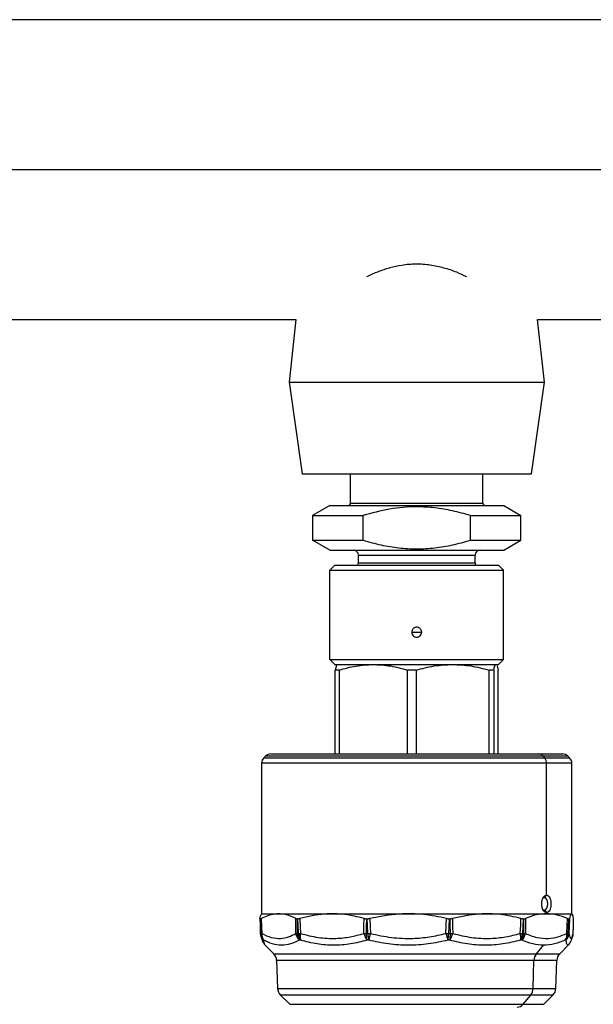
# Model space of a CAD drawing. Extents: x 1 to 30.4, y 1.2 to 20.3.
# Drawn here: x 24.6 to 25, y 11.2 to 11.9 of the extents above; entities that cross this region are included whole.
import ezdxf

# ---------------------------------------------------------------- set-up
doc = ezdxf.new("R2010")
doc.units = 0
doc.header["$MEASUREMENT"] = 0
doc.linetypes.add('CENTER', pattern=[0.4, 0.25, -0.05, 0.05, -0.05])
doc.linetypes.add('CENTERX2', pattern=[0.8, 0.5, -0.1, 0.1, -0.1])
doc.layers.get('0').update_dxf_attribs({"linetype": 'CONTINUOUS'})
doc.layers.add('CEN', color=5, linetype='CENTER')
doc.layers.add('DIM', color=94, linetype='CONTINUOUS')
doc.styles.add('SLDTEXTSTYLE0', font='TXT', dxfattribs={"width": 0.75})
doc.dimstyles.new('SLDDIMSTYLE0', dxfattribs={"dimtxt": 0.125, "dimasz": 0.13, "dimexe": 0, "dimexo": 0.0625, "dimgap": 0.03125, "dimtad": 0, "dimtih": 1, "dimtoh": 1, "dimdec": 3, "dimlfac": 12, "dimrnd": 1e-09, "dimzin": 4, "dimdsep": 46, "dimtxsty": 'SLDTEXTSTYLE0', "dimsah": 1, "dimcen": 0.09, "dimadec": 0, "dimazin": 0, "dimtfac": 1, "dimtdec": 3, "dimtofl": 0, "dimtmove": 0, "dimatfit": 3, "dimfxl": 1, "dimtolj": 1, "dimtzin": 12, "dimarcsym": 0})

# ---------------------------------------------------------------- blocks, each defined once
blk = doc.blocks.new('_D_2')
at = {"layer": 'DIM', "transparency": 16777216}
for p, q in [((25.41185, 11.79201), (25.81971, 11.79201)), ((25.69471, 11.79201), (25.69471, 7.56561)), ((25.69471, 4.59309), (25.69471, 7.36718)), ((24.41668, 4.59309), (25.81971, 4.59309))]:
    blk.add_line(p, q, dxfattribs=at)
for points in [[(25.69471, 11.79201), (25.67471, 11.66201), (25.71471, 11.66201)], [(25.69471, 4.59309), (25.71471, 4.72309), (25.67471, 4.72309)]]:
    blk.add_solid(points, dxfattribs=at)
at = {"layer": 'DIM', "transparency": 16777216, "insert": (25.44072, 7.52831), "char_height": 0.125, "attachment_point": 1, "style": 'SLDTEXTSTYLE0'}
blk.add_mtext('87.000', dxfattribs=at)

msp = doc.modelspace()

# ---------------------------------------------------------------- linework, layer by layer
at = {"color": 7, "linetype": 'Continuous'}
for p, q in [((25.18889, 11.890973), (23.590626, 11.890973)), ((23.97998, 11.693057), (24.799536, 11.693057)), ((24.799536, 11.693057), (24.794966, 11.651515)), ((24.959147, 11.693057), (25.185418, 11.693057)), ((24.963716, 11.651515), (24.959147, 11.693057)), ((24.794966, 11.651515), (24.803508, 11.590932)), ((24.794966, 11.651515), (24.963716, 11.651515)), ((24.955174, 11.590932), (24.963716, 11.651515)), ((24.803508, 11.590932), (24.955174, 11.590932)), ((24.835591, 11.571739), (24.835591, 11.590932)), ((24.923091, 11.571739), (24.923091, 11.590932)), ((24.821809, 11.570098), (24.810443, 11.563537)), ((24.821809, 11.570098), (24.936874, 11.570098)), ((24.835591, 11.571739), (24.923091, 11.571739)), ((24.936874, 11.570098), (24.948239, 11.563537)), ((24.810443, 11.563537), (24.810443, 11.547132)), ((24.810443, 11.563537), (24.843853, 11.563537)), ((24.843853, 11.547132), (24.843853, 11.563537)), ((24.914829, 11.547132), (24.914829, 11.563537)), ((24.914829, 11.563537), (24.948239, 11.563537)), ((24.948239, 11.547132), (24.948239, 11.563537)), ((24.810443, 11.547132), (24.843853, 11.547132)), ((24.821809, 11.540571), (24.810443, 11.547132)), ((24.914829, 11.547132), (24.948239, 11.547132)), ((24.936874, 11.540571), (24.948239, 11.547132)), ((24.821809, 11.540571), (24.936874, 11.540571)), ((24.840791, 11.53729), (24.917891, 11.53729)), ((24.840791, 11.532344), (24.840791, 11.53729)), ((24.917891, 11.532344), (24.917891, 11.53729)), ((24.825207, 11.530728), (24.821926, 11.527447)), ((24.825207, 11.530728), (24.933475, 11.530728)), ((24.840791, 11.532344), (24.917891, 11.532344)), ((24.933475, 11.530728), (24.936756, 11.527447)), ((24.821926, 11.527447), (24.936756, 11.527447)), ((24.821926, 11.468392), (24.821926, 11.527447)), ((24.936756, 11.468392), (24.936756, 11.527447)), ((24.876006, 11.486437), (24.882649, 11.486437)), ((24.821926, 11.468392), (24.936756, 11.468392)), ((24.825207, 11.465111), (24.821926, 11.468392)), ((24.825207, 11.465111), (24.933475, 11.465111)), ((24.933475, 11.465111), (24.936756, 11.468392)), ((24.827981, 11.461323), (24.825437, 11.461323)), ((24.825437, 11.406056), (24.825437, 11.461323)), ((24.827981, 11.461323), (24.827981, 11.406056)), ((24.873279, 11.406056), (24.873279, 11.461323)), ((24.878904, 11.461323), (24.873279, 11.461323)), ((24.878904, 11.461323), (24.878904, 11.406056)), ((24.927183, 11.406056), (24.927183, 11.461323)), ((24.930265, 11.461323), (24.927183, 11.461323)), ((24.930265, 11.461323), (24.930265, 11.406056)), ((24.932511, 11.464105), (24.933245, 11.461323)), ((24.933245, 11.406056), (24.933245, 11.461323)), ((24.779475, 11.404615), (24.778256, 11.403397)), ((24.778256, 11.403397), (24.963966, 11.403397)), ((24.962946, 11.404615), (24.779475, 11.404615)), ((24.782954, 11.406056), (24.960033, 11.406056)), ((24.960033, 11.406056), (24.975728, 11.406056)), ((24.962946, 11.404615), (24.963966, 11.403397)), ((24.979208, 11.404615), (24.962946, 11.404615)), ((24.963966, 11.403397), (24.980426, 11.403397)), ((24.980426, 11.403397), (24.979208, 11.404615)), ((24.776815, 11.399917), (24.776815, 11.300413)), ((24.965173, 11.399917), (24.776815, 11.399917)), ((24.965173, 11.312716), (24.965173, 11.399917)), ((24.981867, 11.399917), (24.965173, 11.399917)), ((24.981867, 11.300413), (24.981867, 11.399917)), ((24.9638, 11.311076), (24.965173, 11.312716)), ((24.9638, 11.302874), (24.965173, 11.301233)), ((24.77578, 11.297193), (24.775911, 11.297193)), ((24.776815, 11.300413), (24.776544, 11.300143)), ((24.776815, 11.300413), (24.965173, 11.300413)), ((24.80035, 11.297193), (24.800773, 11.297193)), ((24.846086, 11.297193), (24.846689, 11.297193)), ((24.900732, 11.297193), (24.901353, 11.297193)), ((24.949646, 11.297193), (24.950119, 11.297193)), ((24.965173, 11.300413), (24.965173, 11.301233)), ((24.965173, 11.300413), (24.965175, 11.300411)), ((24.965173, 11.300413), (24.981867, 11.300413)), ((24.979723, 11.297193), (24.97992, 11.297193)), ((24.982138, 11.300143), (24.981867, 11.300413)), ((24.776053, 11.287408), (24.77631, 11.287408)), ((24.800399, 11.287408), (24.801235, 11.287408)), ((24.845899, 11.287408), (24.847089, 11.287408)), ((24.900359, 11.287408), (24.901585, 11.287408)), ((24.949187, 11.287408), (24.950121, 11.287408)), ((24.9793, 11.287408), (24.979691, 11.287408)), ((24.778184, 11.282997), (24.777932, 11.282997)), ((24.778907, 11.279944), (24.784825, 11.274026)), ((24.778958, 11.280113), (24.779012, 11.280049)), ((24.802657, 11.282997), (24.801836, 11.282997)), ((24.847676, 11.282997), (24.846507, 11.282997)), ((24.901181, 11.282997), (24.899976, 11.282997)), ((24.948833, 11.282997), (24.947916, 11.282997)), ((24.958467, 11.274026), (24.963211, 11.279693)), ((24.973857, 11.274026), (24.979775, 11.279944)), ((24.977865, 11.282997), (24.977482, 11.282997)), ((24.784825, 11.274026), (24.958467, 11.274026)), ((24.958467, 11.274026), (24.973857, 11.274026)), ((24.786743, 11.269615), (24.787387, 11.251159)), ((24.956861, 11.269615), (24.786743, 11.269615)), ((24.956322, 11.251159), (24.956861, 11.269615)), ((24.971939, 11.269615), (24.956861, 11.269615)), ((24.971295, 11.251159), (24.971939, 11.269615)), ((24.787387, 11.251159), (24.956322, 11.251159)), ((24.956322, 11.251159), (24.971295, 11.251159)), ((24.789305, 11.246748), (24.795398, 11.240655)), ((24.954716, 11.246748), (24.789305, 11.246748)), ((24.949615, 11.240655), (24.954716, 11.246748)), ((24.969377, 11.246748), (24.954716, 11.246748)), ((24.963284, 11.240655), (24.969377, 11.246748)), ((24.795398, 11.240655), (24.949615, 11.240655)), ((24.949615, 11.240655), (24.963284, 11.240655))]:
    msp.add_line(p, q, dxfattribs=at)
at = {"color": 7, "linetype": 'Continuous', "flags": 128}
for points in [[(24.9638, 11.311076), (24.962941, 11.310764), (24.962742, 11.310592)], [(24.9638, 11.302874), (24.964658, 11.303186), (24.965386, 11.304075), (24.965872, 11.305405), (24.966043, 11.306975), (24.965872, 11.308544), (24.965386, 11.309875), (24.964658, 11.310764), (24.9638, 11.311076)], [(24.962722, 11.303378), (24.962941, 11.303186), (24.9638, 11.302874)], [(24.775647, 11.297276), (24.77577, 11.29291), (24.775924, 11.287443)], [(24.77578, 11.297193), (24.775933, 11.291713), (24.776053, 11.287408)], [(24.77631, 11.287408), (24.776086, 11.292887), (24.775911, 11.297193)], [(24.776466, 11.297391), (24.776691, 11.291832), (24.776867, 11.287465)], [(24.799458, 11.287465), (24.799423, 11.293023), (24.799395, 11.297391)], [(24.80035, 11.297193), (24.800378, 11.291713), (24.800399, 11.287408)], [(24.801235, 11.287408), (24.800976, 11.292887), (24.800773, 11.297193)], [(24.802052, 11.297391), (24.802306, 11.291832), (24.802507, 11.287465)], [(24.844392, 11.287465), (24.844488, 11.293023), (24.844563, 11.297391)], [(24.846086, 11.297193), (24.845981, 11.291713), (24.845899, 11.287408)], [(24.847089, 11.287408), (24.846864, 11.292887), (24.846689, 11.297193)], [(24.848347, 11.297391), (24.848563, 11.291832), (24.848735, 11.287465)], [(24.89869, 11.287465), (24.898891, 11.293023), (24.899049, 11.297391)], [(24.900732, 11.297193), (24.900523, 11.291713), (24.900359, 11.287408)], [(24.901585, 11.287408), (24.901455, 11.292887), (24.901353, 11.297193)], [(24.902947, 11.297391), (24.903068, 11.291832), (24.903163, 11.287465)], [(24.947804, 11.287465), (24.948057, 11.293023), (24.948255, 11.297391)], [(24.949646, 11.297193), (24.94939, 11.291713), (24.949187, 11.287408)], [(24.950121, 11.287408), (24.95012, 11.292887), (24.950119, 11.297193)], [(24.951222, 11.297391), (24.951214, 11.291832), (24.951209, 11.287465)], [(24.978573, 11.287465), (24.97881, 11.293023), (24.978995, 11.297391)], [(24.979723, 11.297193), (24.979486, 11.291713), (24.9793, 11.287408)], [(24.979691, 11.287408), (24.979819, 11.292887), (24.97992, 11.297193)], [(24.980236, 11.297391), (24.980102, 11.291832), (24.979997, 11.287465)], [(24.982753, 11.287465), (24.98291, 11.293023), (24.983033, 11.297391)], [(24.982758, 11.287443), (24.982886, 11.291961), (24.983035, 11.297276)], [(24.77592, 11.287451), (24.77592, 11.287449), (24.775924, 11.287443)], [(24.776096, 11.286116), (24.776238, 11.285614), (24.77625, 11.285579)], [(24.801235, 11.287408), (24.801379, 11.287414), (24.801527, 11.287421), (24.801679, 11.287428), (24.801836, 11.287435), (24.801998, 11.287442), (24.802164, 11.287449), (24.802333, 11.287457), (24.802507, 11.287465)], [(24.982587, 11.286116), (24.982444, 11.285614), (24.982432, 11.285579)], [(24.982753, 11.287465), (24.982761, 11.287457), (24.982763, 11.287451)]]:
    msp.add_lwpolyline(points, dxfattribs=at)
at = {"color": 7, "linetype": 'Continuous'}
for centre, radius, start, end in [((24.833951, 11.571739), 0.00164, 270, 0), ((24.924732, 11.571739), 0.00164, 180, 270), ((24.83751, 11.53729), 0.003281, 0, 90), ((24.921172, 11.53729), 0.003281, 90, 180), ((24.83751, 11.532344), 0.003281, 330.49823, 0), ((24.921172, 11.532344), 0.003281, 180, 209.50177), ((24.781736, 11.399917), 0.004921, 135, 180), ((24.782954, 11.401135), 0.004921, 90, 135), ((24.959957, 11.402238), 0.003819, 38.489636, 88.859901), ((24.959735, 11.39998), 0.005438, 359.329714, 38.919982), ((24.975728, 11.401135), 0.004921, 45, 90), ((24.976946, 11.399917), 0.004921, 0, 45), ((24.782479, 11.287637), 0.006562, 181.617197, 193.403021), ((24.776063, 11.287698), 0.000291, 241.389376, 267.887021), ((24.782674, 11.287623), 0.006625, 181.865368, 224.290471), ((24.782124, 11.287567), 0.006202, 198.703106, 227.470293), ((24.777696, 11.276653), 0.010843, 94.383052, 97.343773), ((24.78294, 11.287622), 0.006633, 181.849267, 224.203636), ((24.782771, 11.286777), 0.005944, 173.359298, 219.495837), ((24.801471, 11.312803), 0.025418, 265.457775, 267.583828), ((24.806863, 11.288539), 0.007482, 188.251542, 227.789414), ((24.808141, 11.287489), 0.007742, 180.604753, 215.470549), ((24.809032, 11.287485), 0.007797, 180.57134, 215.146297), ((24.810636, 11.2855), 0.008363, 166.414353, 197.419115), ((24.849393, 11.399279), 0.111926, 267.439058, 268.211089), ((24.85519, 11.289843), 0.011058, 192.419788, 218.253777), ((24.861663, 11.287335), 0.015764, 179.735897, 195.973461), ((24.838936, 11.54544), 0.258161, 271.809783, 272.175134), ((24.863396, 11.287333), 0.016306, 179.73638, 195.420209), ((24.944797, 11.262351), 0.099291, 165.348778, 167.99865), ((24.976715, 11.307511), 0.080559, 194.408998, 197.716344), ((24.907396, 11.51696), 0.22966, 267.827523, 268.244128), ((24.875804, 11.287315), 0.024555, 349.872387, 0.217223), ((24.890644, 11.290346), 0.012846, 325.103163, 347.038866), ((24.878346, 11.287316), 0.02324, 349.288818, 0.225563), ((24.897467, 11.422737), 0.135392, 271.743217, 272.411416), ((24.938041, 11.284983), 0.010074, 348.627697, 14.262268), ((24.972875, 11.876786), 0.589854, 267.563928, 267.698437), ((24.940756, 11.287448), 0.008432, 328.131561, 359.722369), ((24.943385, 11.288759), 0.00793, 313.393437, 350.606213), ((24.94177, 11.287452), 0.008351, 327.754349, 359.692488), ((24.94862, 11.326302), 0.038923, 272.209852, 273.81347), ((24.972561, 11.286566), 0.006079, 324.046807, 8.502932), ((24.972569, 11.287603), 0.006734, 316.844018, 358.338661), ((24.97365, 11.287751), 0.006353, 311.557845, 357.420253), ((24.972973, 11.287605), 0.006721, 316.709759, 358.315222), ((24.976532, 11.25687), 0.030663, 84.819916, 86.183559), ((24.979666, 11.28839), 0.000983, 271.462913, 289.704948), ((24.976622, 11.287537), 0.006131, 346.59936, 359.32997), ((24.976204, 11.287637), 0.006562, 346.596979, 358.382803), ((24.780185, 11.269386), 0.006562, 2, 45), ((24.964076, 11.269486), 0.007216, 141.017427, 178.978398), ((24.978497, 11.269386), 0.006562, 135, 178), ((24.793945, 11.251388), 0.006562, 182, 225), ((24.949107, 11.251288), 0.007216, 321.017427, 358.978398), ((24.964737, 11.251388), 0.006562, 315, 358), ((24.94563, 11.243824), 0.005092, 271.140099, 321.510364)]:
    msp.add_arc(centre, radius, start, end, dxfattribs=at)
for points, knots in [([(24.912391, 11.72108), (24.910228, 11.72214), (24.905544, 11.724434), (24.897337, 11.727118), (24.888338, 11.729081), (24.87886, 11.729735), (24.869811, 11.728978), (24.861397, 11.727102), (24.853515, 11.724561), (24.848722, 11.722281), (24.846246, 11.721103)], [0, 0, 0, 0, 0.1115717, 0.2416365, 0.3747133, 0.5050413, 0.6403025, 0.7559101, 0.8738763, 1, 1, 1, 1]), ([(24.914829, 11.563537), (24.910896, 11.564625), (24.903151, 11.566767), (24.891275, 11.568737), (24.877355, 11.56957), (24.86131, 11.568203), (24.849685, 11.565095), (24.843853, 11.563537)], [0, 0, 0, 0, 0.1697207, 0.3342361, 0.4998931, 0.7491247, 1, 1, 1, 1]), ([(24.843853, 11.547132), (24.84782, 11.546035), (24.8556, 11.543884), (24.867488, 11.541926), (24.879382, 11.541209), (24.891275, 11.541934), (24.90315, 11.5439), (24.910896, 11.546044), (24.914829, 11.547132)], [0, 0, 0, 0, 0.1711145, 0.3356498, 0.5002304, 0.6658253, 0.8303092, 1, 1, 1, 1]), ([(24.882622, 11.486437), (24.882586, 11.486808), (24.882529, 11.487409), (24.882146, 11.488187), (24.881683, 11.488779), (24.881091, 11.489244), (24.880312, 11.489615), (24.879339, 11.489782), (24.878366, 11.489613), (24.877589, 11.489243), (24.876997, 11.488777), (24.876536, 11.488186), (24.876154, 11.487408), (24.876096, 11.486808), (24.87606, 11.486437)], [0, 0, 0, 0, 0.10771662, 0.17460001, 0.25002581, 0.32543936, 0.39235097, 0.50024398, 0.60795231, 0.67482471, 0.750235, 0.82554653, 0.89234818, 1, 1, 1, 1]), ([(24.87606, 11.486437), (24.87611, 11.486007), (24.876208, 11.485148), (24.876967, 11.484056), (24.878052, 11.483326), (24.879342, 11.483071), (24.880632, 11.483327), (24.881715, 11.484056), (24.882474, 11.485148), (24.882573, 11.486007), (24.882622, 11.486437)], [0, 0, 0, 0, 0.1249711, 0.2500532, 0.3751484, 0.5001271, 0.6250496, 0.7499706, 0.8749363, 1, 1, 1, 1]), ([(24.827981, 11.461323), (24.831694, 11.462395), (24.83914, 11.464544), (24.846794, 11.464922), (24.85063, 11.465111)], [0, 0, 0, 0, 0.4987473, 1, 1, 1, 1]), ([(24.85063, 11.465111), (24.85445, 11.464922), (24.8621, 11.464543), (24.869549, 11.462397), (24.873279, 11.461323)], [0, 0, 0, 0, 0.4992689, 1, 1, 1, 1]), ([(24.878904, 11.461323), (24.882886, 11.462399), (24.890824, 11.464545), (24.898979, 11.464923), (24.903044, 11.465111)], [0, 0, 0, 0, 0.5014998, 1, 1, 1, 1]), ([(24.903044, 11.465111), (24.907112, 11.464922), (24.915272, 11.464543), (24.923205, 11.462398), (24.927183, 11.461323)], [0, 0, 0, 0, 0.4985481, 1, 1, 1, 1]), ([(24.930265, 11.461323), (24.930513, 11.462399), (24.931008, 11.464545), (24.931506, 11.464923), (24.931755, 11.465111)], [0, 0, 0, 0, 0.5014998, 1, 1, 1, 1]), ([(24.826767, 11.464898), (24.826567, 11.464735), (24.826111, 11.464365), (24.825679, 11.462416), (24.825437, 11.461323)], [0, 0, 0, 0, 0.4391678, 1, 1, 1, 1]), ([(24.965173, 11.301233), (24.964972, 11.301256), (24.964565, 11.301301), (24.963772, 11.301773), (24.96287, 11.302835), (24.96216, 11.304757), (24.961902, 11.30698), (24.962162, 11.309202), (24.962874, 11.311119), (24.963774, 11.312178), (24.964565, 11.31265), (24.964972, 11.312694), (24.965173, 11.312716)], [0, 0, 0, 0, 0.0619055, 0.1253147, 0.2502374, 0.3751944, 0.5003051, 0.6253821, 0.7499872, 0.8749723, 0.9380915, 1, 1, 1, 1]), ([(24.965173, 11.312716), (24.965372, 11.312693), (24.965775, 11.312647), (24.966528, 11.312174), (24.967346, 11.311115), (24.967958, 11.309196), (24.968175, 11.306974), (24.967957, 11.304753), (24.967344, 11.302833), (24.966527, 11.301773), (24.965775, 11.301301), (24.965372, 11.301256), (24.965173, 11.301233)], [0, 0, 0, 0, 0.0618788, 0.1253449, 0.2502871, 0.3750185, 0.4999398, 0.6251018, 0.7498389, 0.8749212, 0.9380726, 1, 1, 1, 1]), ([(24.775649, 11.297391), (24.775644, 11.297351), (24.775636, 11.297284), (24.775667, 11.297229), (24.77571, 11.297198), (24.775757, 11.297194), (24.77578, 11.297193)], [0, 0, 0, 0, 0.3398625, 0.5599086, 0.7799535, 1, 1, 1, 1]), ([(24.775649, 11.297391), (24.775899, 11.298523), (24.77622, 11.299979), (24.776585, 11.300012), (24.776667, 11.30002)], [0, 0, 0, 0, 0.7768702, 1, 1, 1, 1]), ([(24.775911, 11.297193), (24.775955, 11.297197), (24.776029, 11.297204), (24.776172, 11.297253), (24.776308, 11.29731), (24.776413, 11.297364), (24.776466, 11.297391)], [0, 0, 0, 0, 0.3399597, 0.5600065, 0.7800376, 1, 1, 1, 1]), ([(24.799395, 11.297391), (24.797081, 11.29838), (24.792407, 11.300378), (24.784637, 11.300766), (24.779391, 11.298599), (24.776466, 11.297391)], [0, 0, 0, 0, 0.3025585, 0.6112112, 1, 1, 1, 1]), ([(24.799395, 11.297391), (24.799486, 11.297351), (24.799635, 11.297284), (24.799881, 11.297229), (24.800105, 11.297198), (24.800268, 11.297194), (24.80035, 11.297193)], [0, 0, 0, 0, 0.3398625, 0.5599086, 0.7799535, 1, 1, 1, 1]), ([(24.800773, 11.297193), (24.800906, 11.297197), (24.801126, 11.297204), (24.801458, 11.297253), (24.801749, 11.29731), (24.801951, 11.297364), (24.802052, 11.297391)], [0, 0, 0, 0, 0.33995972, 0.56000649, 0.78003759, 1, 1, 1, 1]), ([(24.844563, 11.297391), (24.840302, 11.29838), (24.831694, 11.300378), (24.817299, 11.300766), (24.807509, 11.298599), (24.802052, 11.297391)], [0, 0, 0, 0, 0.30255845, 0.61121116, 1, 1, 1, 1]), ([(24.844563, 11.297391), (24.844724, 11.297351), (24.844991, 11.297284), (24.845387, 11.297229), (24.845731, 11.297198), (24.845967, 11.297194), (24.846086, 11.297193)], [0, 0, 0, 0, 0.3398625, 0.5599086, 0.7799535, 1, 1, 1, 1]), ([(24.846689, 11.297193), (24.846874, 11.297197), (24.84718, 11.297204), (24.847613, 11.297253), (24.847981, 11.29731), (24.848225, 11.297364), (24.848347, 11.297391)], [0, 0, 0, 0, 0.3399597, 0.5600065, 0.7800376, 1, 1, 1, 1]), ([(24.899049, 11.297391), (24.893983, 11.29838), (24.883747, 11.300378), (24.866585, 11.300766), (24.854874, 11.298599), (24.848347, 11.297391)], [0, 0, 0, 0, 0.3025585, 0.6112112, 1, 1, 1, 1]), ([(24.899049, 11.297391), (24.899239, 11.297351), (24.89955, 11.297284), (24.89999, 11.297229), (24.900363, 11.297198), (24.900609, 11.297194), (24.900732, 11.297193)], [0, 0, 0, 0, 0.3398625, 0.5599086, 0.7799535, 1, 1, 1, 1]), ([(24.901353, 11.297193), (24.901541, 11.297197), (24.901852, 11.297204), (24.90227, 11.297253), (24.902616, 11.29731), (24.902836, 11.297364), (24.902947, 11.297391)], [0, 0, 0, 0, 0.3399597, 0.5600065, 0.7800376, 1, 1, 1, 1]), ([(24.948255, 11.297391), (24.94374, 11.29838), (24.93462, 11.300378), (24.919289, 11.300766), (24.908796, 11.298599), (24.902947, 11.297391)], [0, 0, 0, 0, 0.30255845, 0.61121116, 1, 1, 1, 1]), ([(24.948255, 11.297391), (24.948421, 11.297351), (24.948695, 11.297284), (24.949061, 11.297229), (24.949362, 11.297198), (24.949552, 11.297194), (24.949646, 11.297193)], [0, 0, 0, 0, 0.3398625, 0.5599086, 0.7799535, 1, 1, 1, 1]), ([(24.950119, 11.297193), (24.95026, 11.297197), (24.950492, 11.297204), (24.950783, 11.297253), (24.951014, 11.29731), (24.951152, 11.297364), (24.951222, 11.297391)], [0, 0, 0, 0, 0.3399597, 0.5600065, 0.7800376, 1, 1, 1, 1]), ([(24.965175, 11.300411), (24.962849, 11.300278), (24.958167, 11.30001), (24.953547, 11.298268), (24.951222, 11.297391)], [0, 0, 0, 0, 0.49655841, 1, 1, 1, 1]), ([(24.978995, 11.297391), (24.976739, 11.298258), (24.972196, 11.300002), (24.967525, 11.300274), (24.965175, 11.300411)], [0, 0, 0, 0, 0.4967465, 1, 1, 1, 1]), ([(24.978995, 11.297391), (24.979094, 11.297351), (24.979257, 11.297284), (24.97945, 11.297229), (24.979599, 11.297198), (24.979681, 11.297194), (24.979723, 11.297193)], [0, 0, 0, 0, 0.3398625, 0.5599086, 0.7799535, 1, 1, 1, 1]), ([(24.97992, 11.297193), (24.979976, 11.297197), (24.980067, 11.297204), (24.980153, 11.297253), (24.980208, 11.29731), (24.980227, 11.297364), (24.980236, 11.297391)], [0, 0, 0, 0, 0.3399597, 0.5600065, 0.7800376, 1, 1, 1, 1]), ([(24.983033, 11.297391), (24.98278, 11.29838), (24.982267, 11.300378), (24.981331, 11.300766), (24.980628, 11.298599), (24.980236, 11.297391)], [0, 0, 0, 0, 0.3025585, 0.6112112, 1, 1, 1, 1]), ([(24.983033, 11.297391), (24.983041, 11.297348), (24.983049, 11.297303), (24.983035, 11.297277), (24.983035, 11.297276)], [0, 0, 0, 0, 0.9484591, 1, 1, 1, 1]), ([(24.776249, 11.285582), (24.776643, 11.284324), (24.777408, 11.281884), (24.77841, 11.280624), (24.778895, 11.280013)], [0, 0, 0, 0, 0.5158539, 1, 1, 1, 1]), ([(24.776867, 11.287465), (24.778975, 11.286441), (24.78319, 11.284394), (24.789165, 11.283925), (24.794614, 11.284969), (24.797843, 11.286633), (24.799458, 11.287465)], [0, 0, 0, 0, 0.27992997, 0.5599554, 0.77991261, 1, 1, 1, 1]), ([(24.802507, 11.287465), (24.806385, 11.286441), (24.814142, 11.284394), (24.825204, 11.283925), (24.835339, 11.284969), (24.841373, 11.286633), (24.844392, 11.287465)], [0, 0, 0, 0, 0.27993, 0.5599554, 0.7799126, 1, 1, 1, 1]), ([(24.848735, 11.287465), (24.853344, 11.286441), (24.862563, 11.284394), (24.87575, 11.283925), (24.887854, 11.284969), (24.895077, 11.286633), (24.89869, 11.287465)], [0, 0, 0, 0, 0.27993, 0.5599554, 0.7799126, 1, 1, 1, 1]), ([(24.903163, 11.287465), (24.907268, 11.286441), (24.91548, 11.284394), (24.927258, 11.283925), (24.938088, 11.284969), (24.944564, 11.286633), (24.947804, 11.287465)], [0, 0, 0, 0, 0.27992997, 0.5599554, 0.77991261, 1, 1, 1, 1]), ([(24.951209, 11.287465), (24.95371, 11.286441), (24.958714, 11.284394), (24.965927, 11.283925), (24.97258, 11.284969), (24.976575, 11.286633), (24.978573, 11.287465)], [0, 0, 0, 0, 0.27993, 0.5599554, 0.7799126, 1, 1, 1, 1]), ([(24.979788, 11.280013), (24.980273, 11.280624), (24.981274, 11.281884), (24.982039, 11.284324), (24.982434, 11.285582)], [0, 0, 0, 0, 0.4841461, 1, 1, 1, 1]), ([(24.979997, 11.287465), (24.980225, 11.286441), (24.98068, 11.284394), (24.981395, 11.283925), (24.98209, 11.284969), (24.982532, 11.286633), (24.982753, 11.287465)], [0, 0, 0, 0, 0.27993, 0.5599554, 0.7799126, 1, 1, 1, 1]), ([(24.777932, 11.282997), (24.778149, 11.282001), (24.778475, 11.280503), (24.778837, 11.280211), (24.778958, 11.280113)], [0, 0, 0, 0, 0.6649418, 1, 1, 1, 1]), ([(24.801836, 11.282997), (24.799869, 11.282066), (24.795938, 11.280207), (24.78995, 11.279436), (24.783979, 11.280207), (24.780117, 11.282066), (24.778184, 11.282997)], [0, 0, 0, 0, 0.2502026, 0.4999993, 0.7497968, 1, 1, 1, 1]), ([(24.846507, 11.282997), (24.842882, 11.282066), (24.835637, 11.280207), (24.824545, 11.279436), (24.813464, 11.280207), (24.806261, 11.282066), (24.802657, 11.282997)], [0, 0, 0, 0, 0.2502026, 0.4999993, 0.7497968, 1, 1, 1, 1]), ([(24.899976, 11.282997), (24.895664, 11.282066), (24.887046, 11.280207), (24.873823, 11.279436), (24.8606, 11.280207), (24.851987, 11.282066), (24.847676, 11.282997)], [0, 0, 0, 0, 0.2502026, 0.4999993, 0.7497968, 1, 1, 1, 1]), ([(24.947916, 11.282997), (24.944072, 11.282066), (24.936391, 11.280207), (24.924579, 11.279436), (24.912758, 11.280207), (24.905042, 11.282066), (24.901181, 11.282997)], [0, 0, 0, 0, 0.2502026, 0.4999993, 0.7497968, 1, 1, 1, 1]), ([(24.963211, 11.279693), (24.960797, 11.279842), (24.955963, 11.280142), (24.951211, 11.282045), (24.948833, 11.282997)], [0, 0, 0, 0, 0.4995943, 1, 1, 1, 1]), ([(24.977482, 11.282997), (24.975136, 11.282045), (24.97045, 11.280142), (24.965623, 11.279842), (24.963211, 11.279693)], [0, 0, 0, 0, 0.500406, 1, 1, 1, 1]), ([(24.97967, 11.280049), (24.979571, 11.2799), (24.979237, 11.279399), (24.978635, 11.280268), (24.978122, 11.282087), (24.977865, 11.282997)], [0, 0, 0, 0, 0.173112, 0.5862205, 1, 1, 1, 1])]:
    msp.add_open_spline(points, degree=3, knots=knots, dxfattribs=at)
at = {"layer": 'CEN', "linetype": 'CENTERX2'}
msp.add_line((23.003376, 11.792015), (25.361851, 11.792015), dxfattribs=at)

# ---------------------------------------------------------------- dimensions: what is measured, and where the dimension line sits
at = {"layer": 'DIM'}
dim = msp.add_linear_dim(base=(25.694714, 11.792015), p1=(24.366677, 4.593093), p2=(25.361851, 11.792015), angle=90, dimstyle='SLDDIMSTYLE0', dxfattribs=at)
dim.commit()
dim.dimension.update_dxf_attribs({"geometry": '_D_2', "text_midpoint": (25.694714, 7.466395), "dimtype": 160})

doc.saveas('drawing.dxf')
